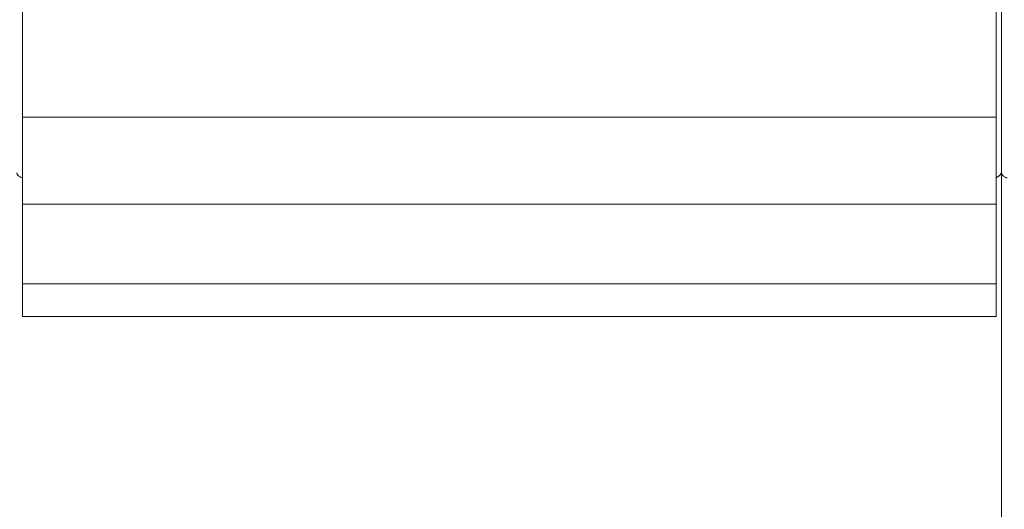
# Model space of a CAD drawing. Units: centimetres. Extents: x 16 to 204, y -18 to 100.
# Drawn here: x 50 to 68, y 39 to 48 of the extents above; entities that cross this region are included whole.
import ezdxf

# ---------------------------------------------------------------- set-up
doc = ezdxf.new("R2010")
doc.units = ezdxf.units.CM
doc.header["$MEASUREMENT"] = 0
doc.layers.add('layer 1', color=7, linetype='Continuous')

# ---------------------------------------------------------------- blocks, each defined once
blk = doc.blocks.new('A$C160C5CDC')
at = {"layer": 'layer 1', "color": 0, "lineweight": 20}
for points in [[(36.209, 41.33), (36.209, 41.33), (36.209, 29.888), (36.209, 29.888)], [(36.209, 41.33), (36.209, 41.33), (36.209, 29.888), (36.209, 29.888)], [(36.209, 41.33), (36.209, 41.33), (36.209, 29.888), (36.209, 29.888)], [(36.209, 41.33), (36.209, 41.33), (36.209, 29.888), (36.209, 29.888)], [(36.209, 41.33), (36.209, 41.33), (36.209, 29.888), (36.209, 29.888)], [(36.209, 41.33), (36.209, 41.33), (36.209, 29.888), (36.209, 29.888)], [(36.209, 41.33), (36.209, 41.33), (36.209, 29.888), (36.209, 29.888)], [(36.209, 41.33), (36.209, 41.33), (36.209, 29.888), (36.209, 29.888)], [(36.209, 41.33), (36.209, 41.33), (36.209, 29.888), (36.209, 29.888)], [(36.209, 41.33), (36.209, 41.33), (36.209, 29.888), (36.209, 29.888)], [(36.209, 41.33), (36.209, 41.33), (36.209, 29.888), (36.209, 29.888)], [(36.209, 41.33), (36.209, 41.33), (36.209, 29.888), (36.209, 29.888)], [(36.209, 41.33), (36.209, 41.33), (36.209, 29.888), (36.209, 29.888)], [(36.209, 41.33), (36.209, 41.33), (36.209, 29.888), (36.209, 29.888)], [(36.209, 41.33), (36.209, 41.33), (36.209, 29.888), (36.209, 29.888)], [(36.209, 41.33), (36.209, 41.33), (36.209, 29.888), (36.209, 29.888)], [(36.209, 41.33), (36.209, 41.33), (36.209, 29.888), (36.209, 29.888)], [(36.209, 41.33), (36.209, 41.33), (36.209, 29.888), (36.209, 29.888)], [(36.209, 41.33), (36.209, 41.33), (36.209, 29.888), (36.209, 29.888)], [(36.209, 41.33), (36.209, 41.33), (36.209, 29.888), (36.209, 29.888)], [(36.209, 41.33), (36.209, 41.33), (36.209, 29.888), (36.209, 29.888)], [(36.209, 29.855), (36.209, 29.855), (36.209, 41.33), (36.209, 41.33)], [(36.209, 29.855), (36.209, 29.855), (36.209, 41.33), (36.209, 41.33)], [(36.209, 29.855), (36.209, 29.855), (36.209, 41.33), (36.209, 41.33)], [(36.209, 29.855), (36.209, 29.855), (36.209, 41.33), (36.209, 41.33)], [(36.209, 29.855), (36.209, 29.855), (36.209, 41.33), (36.209, 41.33)], [(36.209, 29.855), (36.209, 29.855), (36.209, 41.33), (36.209, 41.33)], [(36.209, 29.855), (36.209, 29.855), (36.209, 41.33), (36.209, 41.33)], [(36.209, 29.855), (36.209, 29.855), (36.209, 41.33), (36.209, 41.33)], [(36.209, 29.855), (36.209, 29.855), (36.209, 41.33), (36.209, 41.33)], [(36.209, 29.855), (36.209, 29.855), (36.209, 41.33), (36.209, 41.33)], [(36.209, 29.855), (36.209, 29.855), (36.209, 41.33), (36.209, 41.33)], [(36.209, 29.855), (36.209, 29.855), (36.209, 41.33), (36.209, 41.33)], [(36.209, 29.855), (36.209, 29.855), (36.209, 41.33), (36.209, 41.33)], [(36.209, 29.855), (36.209, 29.855), (36.209, 41.33), (36.209, 41.33)], [(36.209, 29.855), (36.209, 29.855), (36.209, 41.33), (36.209, 41.33)], [(36.209, 29.855), (36.209, 29.855), (36.209, 41.33), (36.209, 41.33)], [(36.209, 29.855), (36.209, 29.855), (36.209, 41.33), (36.209, 41.33)], [(36.209, 29.855), (36.209, 29.855), (36.209, 41.33), (36.209, 41.33)], [(36.209, 29.855), (36.209, 29.855), (36.209, 41.33), (36.209, 41.33)], [(36.209, 29.855), (36.209, 29.855), (36.209, 41.33), (36.209, 41.33)], [(36.209, 29.855), (36.209, 29.855), (36.209, 41.33), (36.209, 41.33)], [(36.209, 41.33), (36.209, 41.33), (36.209, 29.888), (36.209, 29.888)], [(36.209, 41.33), (36.209, 41.33), (36.209, 29.888), (36.209, 29.888)], [(36.209, 41.33), (36.209, 41.33), (36.209, 29.888), (36.209, 29.888)], [(36.209, 41.33), (36.209, 41.33), (36.209, 29.888), (36.209, 29.888)], [(36.209, 41.33), (36.209, 41.33), (36.209, 29.888), (36.209, 29.888)], [(36.209, 41.33), (36.209, 41.33), (36.209, 29.888), (36.209, 29.888)], [(36.209, 41.33), (36.209, 41.33), (36.209, 29.888), (36.209, 29.888)], [(36.209, 41.33), (36.209, 41.33), (36.209, 29.888), (36.209, 29.888)], [(36.209, 41.33), (36.209, 41.33), (36.209, 29.888), (36.209, 29.888)], [(36.209, 41.33), (36.209, 41.33), (36.209, 29.888), (36.209, 29.888)], [(36.209, 41.33), (36.209, 41.33), (36.209, 29.888), (36.209, 29.888)], [(36.209, 41.33), (36.209, 41.33), (36.209, 29.888), (36.209, 29.888)], [(36.209, 41.33), (36.209, 41.33), (36.209, 29.888), (36.209, 29.888)], [(36.209, 41.33), (36.209, 41.33), (36.209, 29.888), (36.209, 29.888)], [(36.209, 41.33), (36.209, 41.33), (36.209, 29.888), (36.209, 29.888)], [(36.209, 41.33), (36.209, 41.33), (36.209, 29.888), (36.209, 29.888)], [(36.209, 41.33), (36.209, 41.33), (36.209, 29.888), (36.209, 29.888)], [(36.209, 41.33), (36.209, 41.33), (36.209, 29.888), (36.209, 29.888)], [(36.209, 41.33), (36.209, 41.33), (36.209, 29.888), (36.209, 29.888)], [(36.209, 41.33), (36.209, 41.33), (36.209, 29.888), (36.209, 29.888)], [(36.209, 41.33), (36.209, 41.33), (36.209, 29.888), (36.209, 29.888)], [(18.313, 30.868), (18.313, 30.868), (18.313, 32.84), (18.313, 32.84)], [(18.313, 30.868), (18.313, 30.868), (18.313, 32.84), (18.313, 32.84)], [(18.313, 30.868), (18.313, 30.868), (18.313, 32.84), (18.313, 32.84)], [(18.313, 30.868), (18.313, 30.868), (18.313, 32.84), (18.313, 32.84)], [(18.313, 30.868), (18.313, 30.868), (18.313, 32.84), (18.313, 32.84)], [(18.313, 30.868), (18.313, 30.868), (18.313, 32.84), (18.313, 32.84)], [(18.313, 30.868), (18.313, 30.868), (18.313, 32.84), (18.313, 32.84)], [(18.313, 30.868), (18.313, 30.868), (18.313, 32.84), (18.313, 32.84)], [(18.313, 30.868), (18.313, 30.868), (18.313, 32.84), (18.313, 32.84)], [(18.313, 30.868), (18.313, 30.868), (18.313, 32.84), (18.313, 32.84)], [(18.313, 30.868), (18.313, 30.868), (18.313, 32.84), (18.313, 32.84)], [(18.313, 30.868), (18.313, 30.868), (18.313, 32.84), (18.313, 32.84)], [(18.313, 30.868), (18.313, 30.868), (18.313, 32.84), (18.313, 32.84)], [(18.313, 30.868), (18.313, 30.868), (18.313, 32.84), (18.313, 32.84)], [(18.313, 30.868), (18.313, 30.868), (18.313, 32.84), (18.313, 32.84)], [(18.313, 30.868), (18.313, 30.868), (18.313, 32.84), (18.313, 32.84)], [(18.313, 30.868), (18.313, 30.868), (18.313, 32.84), (18.313, 32.84)], [(18.313, 30.868), (18.313, 30.868), (18.313, 32.84), (18.313, 32.84)], [(18.313, 30.868), (18.313, 30.868), (18.313, 32.84), (18.313, 32.84)], [(18.313, 30.868), (18.313, 30.868), (18.313, 32.84), (18.313, 32.84)], [(18.313, 30.868), (18.313, 30.868), (18.313, 32.84), (18.313, 32.84)], [(36.108, 32.84), (36.108, 32.84), (36.108, 30.868), (36.108, 30.868)], [(36.108, 32.84), (36.108, 32.84), (36.108, 30.868), (36.108, 30.868)], [(36.108, 32.84), (36.108, 32.84), (36.108, 30.868), (36.108, 30.868)], [(36.108, 32.84), (36.108, 32.84), (36.108, 30.868), (36.108, 30.868)], [(36.108, 32.84), (36.108, 32.84), (36.108, 30.868), (36.108, 30.868)], [(36.108, 32.84), (36.108, 32.84), (36.108, 30.868), (36.108, 30.868)], [(36.108, 32.84), (36.108, 32.84), (36.108, 30.868), (36.108, 30.868)], [(36.108, 32.84), (36.108, 32.84), (36.108, 30.868), (36.108, 30.868)], [(36.108, 32.84), (36.108, 32.84), (36.108, 30.868), (36.108, 30.868)], [(36.108, 32.84), (36.108, 32.84), (36.108, 30.868), (36.108, 30.868)], [(36.108, 32.84), (36.108, 32.84), (36.108, 30.868), (36.108, 30.868)], [(36.108, 32.84), (36.108, 32.84), (36.108, 30.868), (36.108, 30.868)], [(36.108, 32.84), (36.108, 32.84), (36.108, 30.868), (36.108, 30.868)], [(36.108, 32.84), (36.108, 32.84), (36.108, 30.868), (36.108, 30.868)], [(36.108, 32.84), (36.108, 32.84), (36.108, 30.868), (36.108, 30.868)], [(36.108, 32.84), (36.108, 32.84), (36.108, 30.868), (36.108, 30.868)], [(36.108, 32.84), (36.108, 32.84), (36.108, 30.868), (36.108, 30.868)], [(36.108, 32.84), (36.108, 32.84), (36.108, 30.868), (36.108, 30.868)], [(36.108, 32.84), (36.108, 32.84), (36.108, 30.868), (36.108, 30.868)], [(36.108, 32.84), (36.108, 32.84), (36.108, 30.868), (36.108, 30.868)], [(36.108, 32.84), (36.108, 32.84), (36.108, 30.868), (36.108, 30.868)], [(36.108, 32.84), (36.108, 32.84), (36.108, 30.868), (36.108, 30.868)], [(36.108, 32.84), (36.108, 32.84), (36.108, 30.868), (36.108, 30.868)], [(36.108, 32.84), (36.108, 32.84), (36.108, 30.868), (36.108, 30.868)], [(36.108, 32.84), (36.108, 32.84), (36.108, 30.868), (36.108, 30.868)], [(36.108, 32.84), (36.108, 32.84), (36.108, 30.868), (36.108, 30.868)], [(36.108, 32.84), (36.108, 32.84), (36.108, 30.868), (36.108, 30.868)], [(36.108, 32.84), (36.108, 32.84), (36.108, 30.868), (36.108, 30.868)], [(36.108, 32.84), (36.108, 32.84), (36.108, 30.868), (36.108, 30.868)], [(36.108, 32.84), (36.108, 32.84), (36.108, 30.868), (36.108, 30.868)], [(36.108, 32.84), (36.108, 32.84), (36.108, 30.868), (36.108, 30.868)], [(36.108, 32.84), (36.108, 32.84), (36.108, 30.868), (36.108, 30.868)], [(36.108, 32.84), (36.108, 32.84), (36.108, 30.868), (36.108, 30.868)], [(36.108, 32.84), (36.108, 32.84), (36.108, 30.868), (36.108, 30.868)], [(36.108, 32.84), (36.108, 32.84), (36.108, 30.868), (36.108, 30.868)], [(36.108, 32.84), (36.108, 32.84), (36.108, 30.868), (36.108, 30.868)], [(36.108, 32.84), (36.108, 32.84), (36.108, 30.868), (36.108, 30.868)], [(36.108, 32.84), (36.108, 32.84), (36.108, 30.868), (36.108, 30.868)], [(36.108, 32.84), (36.108, 32.84), (36.108, 30.868), (36.108, 30.868)], [(36.108, 32.84), (36.108, 32.84), (36.108, 30.868), (36.108, 30.868)], [(36.108, 32.84), (36.108, 32.84), (36.108, 30.868), (36.108, 30.868)], [(36.108, 32.84), (36.108, 32.84), (36.108, 30.868), (36.108, 30.868)], [(18.313, 30.868), (18.313, 30.868), (18.313, 30.868), (18.313, 30.868)], [(18.313, 30.868), (18.313, 30.868), (18.313, 30.868), (18.313, 30.868)], [(18.313, 30.868), (18.313, 30.868), (18.313, 29.282), (18.313, 29.282)], [(18.313, 30.868), (18.313, 30.868), (18.313, 29.282), (18.313, 29.282)], [(18.313, 30.868), (18.313, 30.868), (18.313, 29.282), (18.313, 29.282)], [(18.313, 30.868), (18.313, 30.868), (18.313, 29.282), (18.313, 29.282)], [(18.313, 30.868), (18.313, 30.868), (18.313, 29.282), (18.313, 29.282)], [(18.313, 30.868), (18.313, 30.868), (18.313, 29.282), (18.313, 29.282)], [(18.313, 30.868), (18.313, 30.868), (18.313, 29.282), (18.313, 29.282)], [(18.313, 30.868), (18.313, 30.868), (18.313, 29.282), (18.313, 29.282)], [(18.313, 30.868), (18.313, 30.868), (18.313, 29.282), (18.313, 29.282)], [(18.313, 30.868), (18.313, 30.868), (18.313, 29.282), (18.313, 29.282)], [(18.313, 30.868), (18.313, 30.868), (18.313, 29.282), (18.313, 29.282)], [(18.313, 30.868), (18.313, 30.868), (18.313, 29.282), (18.313, 29.282)], [(18.313, 30.868), (18.313, 30.868), (18.313, 29.282), (18.313, 29.282)], [(18.313, 30.868), (18.313, 30.868), (18.313, 29.282), (18.313, 29.282)], [(18.313, 30.868), (18.313, 30.868), (18.313, 29.282), (18.313, 29.282)], [(18.313, 30.868), (18.313, 30.868), (18.313, 29.282), (18.313, 29.282)], [(18.313, 30.868), (18.313, 30.868), (18.313, 29.282), (18.313, 29.282)], [(18.313, 30.868), (18.313, 30.868), (18.313, 29.282), (18.313, 29.282)], [(18.313, 30.868), (18.313, 30.868), (18.313, 29.282), (18.313, 29.282)], [(18.313, 30.868), (18.313, 30.868), (18.313, 29.282), (18.313, 29.282)], [(18.313, 30.868), (18.313, 30.868), (18.313, 29.282), (18.313, 29.282)], [(18.313, 30.868), (18.313, 30.868), (18.313, 30.868), (18.313, 30.868)], [(36.108, 30.868), (36.108, 30.868), (18.313, 30.868), (18.313, 30.868)], [(36.108, 30.868), (36.108, 30.868), (18.313, 30.868), (18.313, 30.868)], [(36.108, 30.868), (36.108, 30.868), (18.313, 30.868), (18.313, 30.868)], [(36.108, 30.868), (36.108, 30.868), (18.313, 30.868), (18.313, 30.868)], [(36.108, 30.868), (36.108, 30.868), (18.313, 30.868), (18.313, 30.868)], [(36.108, 30.868), (36.108, 30.868), (18.313, 30.868), (18.313, 30.868)], [(36.108, 30.868), (36.108, 30.868), (18.313, 30.868), (18.313, 30.868)], [(36.108, 30.868), (36.108, 30.868), (18.313, 30.868), (18.313, 30.868)], [(36.108, 30.868), (36.108, 30.868), (18.313, 30.868), (18.313, 30.868)], [(36.108, 30.868), (36.108, 30.868), (18.313, 30.868), (18.313, 30.868)], [(36.108, 30.868), (36.108, 30.868), (18.313, 30.868), (18.313, 30.868)], [(36.108, 30.868), (36.108, 30.868), (18.313, 30.868), (18.313, 30.868)], [(36.108, 30.868), (36.108, 30.868), (18.313, 30.868), (18.313, 30.868)], [(36.108, 30.868), (36.108, 30.868), (18.313, 30.868), (18.313, 30.868)], [(36.108, 30.868), (36.108, 30.868), (18.313, 30.868), (18.313, 30.868)], [(36.108, 30.868), (36.108, 30.868), (18.313, 30.868), (18.313, 30.868)], [(36.108, 30.868), (36.108, 30.868), (18.313, 30.868), (18.313, 30.868)], [(36.108, 30.868), (36.108, 30.868), (18.313, 30.868), (18.313, 30.868)], [(36.108, 30.868), (36.108, 30.868), (18.313, 30.868), (18.313, 30.868)], [(36.108, 30.868), (36.108, 30.868), (18.313, 30.868), (18.313, 30.868)], [(36.108, 30.868), (36.108, 30.868), (18.313, 30.868), (18.313, 30.868)], [(36.108, 30.868), (36.108, 30.868), (36.108, 30.868), (36.108, 30.868)], [(36.108, 30.868), (36.108, 30.868), (36.108, 30.868), (36.108, 30.868)], [(36.108, 30.868), (36.108, 30.868), (36.108, 29.282), (36.108, 29.282)], [(36.108, 30.868), (36.108, 30.868), (36.108, 29.282), (36.108, 29.282)], [(36.108, 30.868), (36.108, 30.868), (36.108, 29.282), (36.108, 29.282)], [(36.108, 30.868), (36.108, 30.868), (36.108, 29.282), (36.108, 29.282)], [(36.108, 30.868), (36.108, 30.868), (36.108, 29.282), (36.108, 29.282)], [(36.108, 30.868), (36.108, 30.868), (36.108, 29.282), (36.108, 29.282)], [(36.108, 30.868), (36.108, 30.868), (36.108, 29.282), (36.108, 29.282)], [(36.108, 30.868), (36.108, 30.868), (36.108, 29.282), (36.108, 29.282)], [(36.108, 30.868), (36.108, 30.868), (36.108, 29.282), (36.108, 29.282)], [(36.108, 30.868), (36.108, 30.868), (36.108, 29.282), (36.108, 29.282)], [(36.108, 30.868), (36.108, 30.868), (36.108, 29.282), (36.108, 29.282)], [(36.108, 30.868), (36.108, 30.868), (36.108, 29.282), (36.108, 29.282)], [(36.108, 30.868), (36.108, 30.868), (36.108, 29.282), (36.108, 29.282)], [(36.108, 30.868), (36.108, 30.868), (36.108, 29.282), (36.108, 29.282)], [(36.108, 30.868), (36.108, 30.868), (36.108, 29.282), (36.108, 29.282)], [(36.108, 30.868), (36.108, 30.868), (36.108, 29.282), (36.108, 29.282)], [(36.108, 30.868), (36.108, 30.868), (36.108, 29.282), (36.108, 29.282)], [(36.108, 30.868), (36.108, 30.868), (36.108, 29.282), (36.108, 29.282)], [(36.108, 30.868), (36.108, 30.868), (36.108, 29.282), (36.108, 29.282)], [(36.108, 30.868), (36.108, 30.868), (36.108, 29.282), (36.108, 29.282)], [(36.108, 30.868), (36.108, 30.868), (36.108, 29.282), (36.108, 29.282)], [(36.108, 30.868), (36.108, 30.868), (36.108, 30.868), (36.108, 30.868)], [(36.108, 30.868), (36.108, 30.868), (36.108, 30.868), (36.108, 30.868)], [(36.108, 30.868), (36.108, 30.868), (36.108, 30.868), (36.108, 30.868)], [(36.108, 30.868), (36.108, 30.868), (36.108, 29.282), (36.108, 29.282)], [(36.108, 30.868), (36.108, 30.868), (36.108, 29.282), (36.108, 29.282)], [(36.108, 30.868), (36.108, 30.868), (36.108, 29.282), (36.108, 29.282)], [(36.108, 30.868), (36.108, 30.868), (36.108, 29.282), (36.108, 29.282)], [(36.108, 30.868), (36.108, 30.868), (36.108, 29.282), (36.108, 29.282)], [(36.108, 30.868), (36.108, 30.868), (36.108, 29.282), (36.108, 29.282)], [(36.108, 30.868), (36.108, 30.868), (36.108, 29.282), (36.108, 29.282)], [(36.108, 30.868), (36.108, 30.868), (36.108, 29.282), (36.108, 29.282)], [(36.108, 30.868), (36.108, 30.868), (36.108, 29.282), (36.108, 29.282)], [(36.108, 30.868), (36.108, 30.868), (36.108, 29.282), (36.108, 29.282)], [(36.108, 30.868), (36.108, 30.868), (36.108, 29.282), (36.108, 29.282)], [(36.108, 30.868), (36.108, 30.868), (36.108, 29.282), (36.108, 29.282)], [(36.108, 30.868), (36.108, 30.868), (36.108, 29.282), (36.108, 29.282)], [(36.108, 30.868), (36.108, 30.868), (36.108, 29.282), (36.108, 29.282)], [(36.108, 30.868), (36.108, 30.868), (36.108, 29.282), (36.108, 29.282)], [(36.108, 30.868), (36.108, 30.868), (36.108, 29.282), (36.108, 29.282)], [(36.108, 30.868), (36.108, 30.868), (36.108, 29.282), (36.108, 29.282)], [(36.108, 30.868), (36.108, 30.868), (36.108, 29.282), (36.108, 29.282)], [(36.108, 30.868), (36.108, 30.868), (36.108, 29.282), (36.108, 29.282)], [(36.108, 30.868), (36.108, 30.868), (36.108, 29.282), (36.108, 29.282)], [(36.108, 30.868), (36.108, 30.868), (36.108, 29.282), (36.108, 29.282)], [(36.209, 29.888), (36.209, 29.888), (36.209, 29.888), (36.209, 29.888)], [(36.209, 29.888), (36.209, 29.888), (36.209, 29.888), (36.209, 29.888)], [(36.209, 29.888), (36.209, 29.888), (36.209, 24.084), (36.209, 24.084)], [(36.209, 29.888), (36.209, 29.888), (36.209, 24.084), (36.209, 24.084)], [(36.209, 29.888), (36.209, 29.888), (36.209, 24.084), (36.209, 24.084)], [(36.209, 29.888), (36.209, 29.888), (36.209, 24.084), (36.209, 24.084)], [(36.209, 29.888), (36.209, 29.888), (36.209, 24.084), (36.209, 24.084)], [(36.209, 29.888), (36.209, 29.888), (36.209, 24.084), (36.209, 24.084)], [(36.209, 29.888), (36.209, 29.888), (36.209, 24.084), (36.209, 24.084)], [(36.209, 29.888), (36.209, 29.888), (36.209, 24.084), (36.209, 24.084)], [(36.209, 29.888), (36.209, 29.888), (36.209, 24.084), (36.209, 24.084)], [(36.209, 29.888), (36.209, 29.888), (36.209, 24.084), (36.209, 24.084)], [(36.209, 29.888), (36.209, 29.888), (36.209, 24.084), (36.209, 24.084)], [(36.209, 29.888), (36.209, 29.888), (36.209, 24.084), (36.209, 24.084)], [(36.209, 29.888), (36.209, 29.888), (36.209, 24.084), (36.209, 24.084)], [(36.209, 29.888), (36.209, 29.888), (36.209, 24.084), (36.209, 24.084)], [(36.209, 29.888), (36.209, 29.888), (36.209, 24.084), (36.209, 24.084)], [(36.209, 29.888), (36.209, 29.888), (36.209, 24.084), (36.209, 24.084)], [(36.209, 29.888), (36.209, 29.888), (36.209, 24.084), (36.209, 24.084)], [(36.209, 29.888), (36.209, 29.888), (36.209, 24.084), (36.209, 24.084)], [(36.209, 29.888), (36.209, 29.888), (36.209, 24.084), (36.209, 24.084)], [(36.209, 29.888), (36.209, 29.888), (36.209, 24.084), (36.209, 24.084)], [(36.209, 29.888), (36.209, 29.888), (36.209, 24.084), (36.209, 24.084)], [(36.209, 29.888), (36.209, 29.888), (36.209, 29.888), (36.209, 29.888)], [(36.209, 29.888), (36.209, 29.888), (36.209, 29.888), (36.209, 29.888)], [(36.209, 29.888), (36.209, 29.888), (36.209, 24.084), (36.209, 24.084)], [(36.209, 29.888), (36.209, 29.888), (36.209, 24.084), (36.209, 24.084)], [(36.209, 29.888), (36.209, 29.888), (36.209, 24.084), (36.209, 24.084)], [(36.209, 29.888), (36.209, 29.888), (36.209, 24.084), (36.209, 24.084)], [(36.209, 29.888), (36.209, 29.888), (36.209, 24.084), (36.209, 24.084)], [(36.209, 29.888), (36.209, 29.888), (36.209, 24.084), (36.209, 24.084)], [(36.209, 29.888), (36.209, 29.888), (36.209, 24.084), (36.209, 24.084)], [(36.209, 29.888), (36.209, 29.888), (36.209, 24.084), (36.209, 24.084)], [(36.209, 29.888), (36.209, 29.888), (36.209, 24.084), (36.209, 24.084)], [(36.209, 29.888), (36.209, 29.888), (36.209, 24.084), (36.209, 24.084)], [(36.209, 29.888), (36.209, 29.888), (36.209, 24.084), (36.209, 24.084)], [(36.209, 29.888), (36.209, 29.888), (36.209, 24.084), (36.209, 24.084)], [(36.209, 29.888), (36.209, 29.888), (36.209, 24.084), (36.209, 24.084)], [(36.209, 29.888), (36.209, 29.888), (36.209, 24.084), (36.209, 24.084)], [(36.209, 29.888), (36.209, 29.888), (36.209, 24.084), (36.209, 24.084)], [(36.209, 29.888), (36.209, 29.888), (36.209, 24.084), (36.209, 24.084)], [(36.209, 29.888), (36.209, 29.888), (36.209, 24.084), (36.209, 24.084)], [(36.209, 29.888), (36.209, 29.888), (36.209, 24.084), (36.209, 24.084)], [(36.209, 29.888), (36.209, 29.888), (36.209, 24.084), (36.209, 24.084)], [(36.209, 29.888), (36.209, 29.888), (36.209, 24.084), (36.209, 24.084)], [(36.209, 29.888), (36.209, 29.888), (36.209, 24.084), (36.209, 24.084)], [(36.209, 29.855), (36.209, 29.855), (36.209, 29.855), (36.209, 29.855)], [(36.209, 24.084), (36.209, 24.084), (36.209, 29.855), (36.209, 29.855)], [(36.209, 24.084), (36.209, 24.084), (36.209, 29.855), (36.209, 29.855)], [(36.209, 24.084), (36.209, 24.084), (36.209, 29.855), (36.209, 29.855)], [(36.209, 24.084), (36.209, 24.084), (36.209, 29.855), (36.209, 29.855)], [(36.209, 24.084), (36.209, 24.084), (36.209, 29.855), (36.209, 29.855)], [(36.209, 24.084), (36.209, 24.084), (36.209, 29.855), (36.209, 29.855)], [(36.209, 24.084), (36.209, 24.084), (36.209, 29.855), (36.209, 29.855)], [(36.209, 24.084), (36.209, 24.084), (36.209, 29.855), (36.209, 29.855)], [(36.209, 24.084), (36.209, 24.084), (36.209, 29.855), (36.209, 29.855)], [(36.209, 24.084), (36.209, 24.084), (36.209, 29.855), (36.209, 29.855)], [(36.209, 24.084), (36.209, 24.084), (36.209, 29.855), (36.209, 29.855)], [(36.209, 24.084), (36.209, 24.084), (36.209, 29.855), (36.209, 29.855)], [(36.209, 24.084), (36.209, 24.084), (36.209, 29.855), (36.209, 29.855)], [(36.209, 24.084), (36.209, 24.084), (36.209, 29.855), (36.209, 29.855)], [(36.209, 24.084), (36.209, 24.084), (36.209, 29.855), (36.209, 29.855)], [(36.209, 24.084), (36.209, 24.084), (36.209, 29.855), (36.209, 29.855)], [(36.209, 24.084), (36.209, 24.084), (36.209, 29.855), (36.209, 29.855)], [(36.209, 24.084), (36.209, 24.084), (36.209, 29.855), (36.209, 29.855)], [(36.209, 24.084), (36.209, 24.084), (36.209, 29.855), (36.209, 29.855)], [(36.209, 24.084), (36.209, 24.084), (36.209, 29.855), (36.209, 29.855)], [(36.209, 24.084), (36.209, 24.084), (36.209, 29.855), (36.209, 29.855)], [(36.209, 29.855), (36.209, 29.855), (36.209, 29.855), (36.209, 29.855)], [(18.313, 29.282), (18.313, 29.282), (18.313, 29.282), (18.313, 29.282)], [(18.313, 27.826), (18.313, 27.826), (18.313, 29.282), (18.313, 29.282)], [(18.313, 27.826), (18.313, 27.826), (18.313, 29.282), (18.313, 29.282)], [(18.313, 27.826), (18.313, 27.826), (18.313, 29.282), (18.313, 29.282)], [(18.313, 27.826), (18.313, 27.826), (18.313, 29.282), (18.313, 29.282)], [(18.313, 27.826), (18.313, 27.826), (18.313, 29.282), (18.313, 29.282)], [(18.313, 27.826), (18.313, 27.826), (18.313, 29.282), (18.313, 29.282)], [(18.313, 27.826), (18.313, 27.826), (18.313, 29.282), (18.313, 29.282)], [(18.313, 27.826), (18.313, 27.826), (18.313, 29.282), (18.313, 29.282)], [(18.313, 27.826), (18.313, 27.826), (18.313, 29.282), (18.313, 29.282)], [(18.313, 27.826), (18.313, 27.826), (18.313, 29.282), (18.313, 29.282)], [(18.313, 27.826), (18.313, 27.826), (18.313, 29.282), (18.313, 29.282)], [(18.313, 27.826), (18.313, 27.826), (18.313, 29.282), (18.313, 29.282)], [(18.313, 27.826), (18.313, 27.826), (18.313, 29.282), (18.313, 29.282)], [(18.313, 27.826), (18.313, 27.826), (18.313, 29.282), (18.313, 29.282)], [(18.313, 27.826), (18.313, 27.826), (18.313, 29.282), (18.313, 29.282)], [(18.313, 27.826), (18.313, 27.826), (18.313, 29.282), (18.313, 29.282)], [(18.313, 27.826), (18.313, 27.826), (18.313, 29.282), (18.313, 29.282)], [(18.313, 27.826), (18.313, 27.826), (18.313, 29.282), (18.313, 29.282)], [(18.313, 27.826), (18.313, 27.826), (18.313, 29.282), (18.313, 29.282)], [(18.313, 27.826), (18.313, 27.826), (18.313, 29.282), (18.313, 29.282)], [(18.313, 27.826), (18.313, 27.826), (18.313, 29.282), (18.313, 29.282)], [(18.313, 29.282), (18.313, 29.282), (18.313, 29.282), (18.313, 29.282)], [(18.313, 29.282), (18.313, 29.282), (18.313, 29.282), (18.313, 29.282)], [(36.108, 29.282), (36.108, 29.282), (18.313, 29.282), (18.313, 29.282)], [(36.108, 29.282), (36.108, 29.282), (18.313, 29.282), (18.313, 29.282)], [(36.108, 29.282), (36.108, 29.282), (18.313, 29.282), (18.313, 29.282)], [(36.108, 29.282), (36.108, 29.282), (18.313, 29.282), (18.313, 29.282)], [(36.108, 29.282), (36.108, 29.282), (18.313, 29.282), (18.313, 29.282)], [(36.108, 29.282), (36.108, 29.282), (18.313, 29.282), (18.313, 29.282)], [(36.108, 29.282), (36.108, 29.282), (18.313, 29.282), (18.313, 29.282)], [(36.108, 29.282), (36.108, 29.282), (18.313, 29.282), (18.313, 29.282)], [(36.108, 29.282), (36.108, 29.282), (18.313, 29.282), (18.313, 29.282)], [(36.108, 29.282), (36.108, 29.282), (18.313, 29.282), (18.313, 29.282)], [(36.108, 29.282), (36.108, 29.282), (18.313, 29.282), (18.313, 29.282)], [(36.108, 29.282), (36.108, 29.282), (18.313, 29.282), (18.313, 29.282)], [(36.108, 29.282), (36.108, 29.282), (18.313, 29.282), (18.313, 29.282)], [(36.108, 29.282), (36.108, 29.282), (18.313, 29.282), (18.313, 29.282)], [(36.108, 29.282), (36.108, 29.282), (18.313, 29.282), (18.313, 29.282)], [(36.108, 29.282), (36.108, 29.282), (18.313, 29.282), (18.313, 29.282)], [(36.108, 29.282), (36.108, 29.282), (18.313, 29.282), (18.313, 29.282)], [(36.108, 29.282), (36.108, 29.282), (18.313, 29.282), (18.313, 29.282)], [(36.108, 29.282), (36.108, 29.282), (18.313, 29.282), (18.313, 29.282)], [(36.108, 29.282), (36.108, 29.282), (18.313, 29.282), (18.313, 29.282)], [(36.108, 29.282), (36.108, 29.282), (18.313, 29.282), (18.313, 29.282)], [(36.108, 29.282), (36.108, 29.282), (36.108, 29.282), (36.108, 29.282)], [(36.108, 27.826), (36.108, 27.826), (36.108, 29.282), (36.108, 29.282)], [(36.108, 27.826), (36.108, 27.826), (36.108, 29.282), (36.108, 29.282)], [(36.108, 27.826), (36.108, 27.826), (36.108, 29.282), (36.108, 29.282)], [(36.108, 27.826), (36.108, 27.826), (36.108, 29.282), (36.108, 29.282)], [(36.108, 27.826), (36.108, 27.826), (36.108, 29.282), (36.108, 29.282)], [(36.108, 27.826), (36.108, 27.826), (36.108, 29.282), (36.108, 29.282)], [(36.108, 27.826), (36.108, 27.826), (36.108, 29.282), (36.108, 29.282)], [(36.108, 27.826), (36.108, 27.826), (36.108, 29.282), (36.108, 29.282)], [(36.108, 27.826), (36.108, 27.826), (36.108, 29.282), (36.108, 29.282)], [(36.108, 27.826), (36.108, 27.826), (36.108, 29.282), (36.108, 29.282)], [(36.108, 27.826), (36.108, 27.826), (36.108, 29.282), (36.108, 29.282)], [(36.108, 27.826), (36.108, 27.826), (36.108, 29.282), (36.108, 29.282)], [(36.108, 27.826), (36.108, 27.826), (36.108, 29.282), (36.108, 29.282)], [(36.108, 27.826), (36.108, 27.826), (36.108, 29.282), (36.108, 29.282)], [(36.108, 27.826), (36.108, 27.826), (36.108, 29.282), (36.108, 29.282)], [(36.108, 27.826), (36.108, 27.826), (36.108, 29.282), (36.108, 29.282)], [(36.108, 27.826), (36.108, 27.826), (36.108, 29.282), (36.108, 29.282)], [(36.108, 27.826), (36.108, 27.826), (36.108, 29.282), (36.108, 29.282)], [(36.108, 27.826), (36.108, 27.826), (36.108, 29.282), (36.108, 29.282)], [(36.108, 27.826), (36.108, 27.826), (36.108, 29.282), (36.108, 29.282)], [(36.108, 27.826), (36.108, 27.826), (36.108, 29.282), (36.108, 29.282)], [(36.108, 29.282), (36.108, 29.282), (36.108, 29.282), (36.108, 29.282)], [(36.108, 29.282), (36.108, 29.282), (36.108, 29.282), (36.108, 29.282)], [(36.108, 29.282), (36.108, 29.282), (36.108, 29.282), (36.108, 29.282)], [(36.108, 27.826), (36.108, 27.826), (36.108, 29.282), (36.108, 29.282)], [(36.108, 27.826), (36.108, 27.826), (36.108, 29.282), (36.108, 29.282)], [(36.108, 27.826), (36.108, 27.826), (36.108, 29.282), (36.108, 29.282)], [(36.108, 27.826), (36.108, 27.826), (36.108, 29.282), (36.108, 29.282)], [(36.108, 27.826), (36.108, 27.826), (36.108, 29.282), (36.108, 29.282)], [(36.108, 27.826), (36.108, 27.826), (36.108, 29.282), (36.108, 29.282)], [(36.108, 27.826), (36.108, 27.826), (36.108, 29.282), (36.108, 29.282)], [(36.108, 27.826), (36.108, 27.826), (36.108, 29.282), (36.108, 29.282)], [(36.108, 27.826), (36.108, 27.826), (36.108, 29.282), (36.108, 29.282)], [(36.108, 27.826), (36.108, 27.826), (36.108, 29.282), (36.108, 29.282)], [(36.108, 27.826), (36.108, 27.826), (36.108, 29.282), (36.108, 29.282)], [(36.108, 27.826), (36.108, 27.826), (36.108, 29.282), (36.108, 29.282)], [(36.108, 27.826), (36.108, 27.826), (36.108, 29.282), (36.108, 29.282)], [(36.108, 27.826), (36.108, 27.826), (36.108, 29.282), (36.108, 29.282)], [(36.108, 27.826), (36.108, 27.826), (36.108, 29.282), (36.108, 29.282)], [(36.108, 27.826), (36.108, 27.826), (36.108, 29.282), (36.108, 29.282)], [(36.108, 27.826), (36.108, 27.826), (36.108, 29.282), (36.108, 29.282)], [(36.108, 27.826), (36.108, 27.826), (36.108, 29.282), (36.108, 29.282)], [(36.108, 27.826), (36.108, 27.826), (36.108, 29.282), (36.108, 29.282)], [(36.108, 27.826), (36.108, 27.826), (36.108, 29.282), (36.108, 29.282)], [(36.108, 27.826), (36.108, 27.826), (36.108, 29.282), (36.108, 29.282)], [(36.108, 29.282), (36.108, 29.282), (36.108, 29.282), (36.108, 29.282)], [(18.313, 27.826), (18.313, 27.826), (18.313, 27.826), (18.313, 27.826)], [(18.313, 27.826), (18.313, 27.826), (18.313, 27.227), (18.313, 27.227)], [(18.313, 27.826), (18.313, 27.826), (18.313, 27.227), (18.313, 27.227)], [(18.313, 27.826), (18.313, 27.826), (18.313, 27.227), (18.313, 27.227)], [(18.313, 27.826), (18.313, 27.826), (18.313, 27.227), (18.313, 27.227)], [(18.313, 27.826), (18.313, 27.826), (18.313, 27.227), (18.313, 27.227)], [(18.313, 27.826), (18.313, 27.826), (18.313, 27.227), (18.313, 27.227)], [(18.313, 27.826), (18.313, 27.826), (18.313, 27.227), (18.313, 27.227)], [(18.313, 27.826), (18.313, 27.826), (18.313, 27.227), (18.313, 27.227)], [(18.313, 27.826), (18.313, 27.826), (18.313, 27.227), (18.313, 27.227)], [(18.313, 27.826), (18.313, 27.826), (18.313, 27.227), (18.313, 27.227)], [(18.313, 27.826), (18.313, 27.826), (18.313, 27.227), (18.313, 27.227)], [(18.313, 27.826), (18.313, 27.826), (18.313, 27.227), (18.313, 27.227)], [(18.313, 27.826), (18.313, 27.826), (18.313, 27.227), (18.313, 27.227)], [(18.313, 27.826), (18.313, 27.826), (18.313, 27.227), (18.313, 27.227)], [(18.313, 27.826), (18.313, 27.826), (18.313, 27.227), (18.313, 27.227)], [(18.313, 27.826), (18.313, 27.826), (18.313, 27.227), (18.313, 27.227)], [(18.313, 27.826), (18.313, 27.826), (18.313, 27.227), (18.313, 27.227)], [(18.313, 27.826), (18.313, 27.826), (18.313, 27.227), (18.313, 27.227)], [(18.313, 27.826), (18.313, 27.826), (18.313, 27.227), (18.313, 27.227)], [(18.313, 27.826), (18.313, 27.826), (18.313, 27.227), (18.313, 27.227)], [(18.313, 27.826), (18.313, 27.826), (18.313, 27.227), (18.313, 27.227)], [(18.313, 27.826), (18.313, 27.826), (18.313, 27.826), (18.313, 27.826)], [(18.313, 27.826), (18.313, 27.826), (18.313, 27.826), (18.313, 27.826)], [(18.313, 27.826), (18.313, 27.826), (36.108, 27.826), (36.108, 27.826)], [(18.313, 27.826), (18.313, 27.826), (36.108, 27.826), (36.108, 27.826)], [(18.313, 27.826), (18.313, 27.826), (36.108, 27.826), (36.108, 27.826)], [(18.313, 27.826), (18.313, 27.826), (36.108, 27.826), (36.108, 27.826)], [(18.313, 27.826), (18.313, 27.826), (36.108, 27.826), (36.108, 27.826)], [(18.313, 27.826), (18.313, 27.826), (36.108, 27.826), (36.108, 27.826)], [(18.313, 27.826), (18.313, 27.826), (36.108, 27.826), (36.108, 27.826)], [(18.313, 27.826), (18.313, 27.826), (36.108, 27.826), (36.108, 27.826)], [(18.313, 27.826), (18.313, 27.826), (36.108, 27.826), (36.108, 27.826)], [(18.313, 27.826), (18.313, 27.826), (36.108, 27.826), (36.108, 27.826)], [(18.313, 27.826), (18.313, 27.826), (36.108, 27.826), (36.108, 27.826)], [(18.313, 27.826), (18.313, 27.826), (36.108, 27.826), (36.108, 27.826)], [(18.313, 27.826), (18.313, 27.826), (36.108, 27.826), (36.108, 27.826)], [(18.313, 27.826), (18.313, 27.826), (36.108, 27.826), (36.108, 27.826)], [(18.313, 27.826), (18.313, 27.826), (36.108, 27.826), (36.108, 27.826)], [(18.313, 27.826), (18.313, 27.826), (36.108, 27.826), (36.108, 27.826)], [(18.313, 27.826), (18.313, 27.826), (36.108, 27.826), (36.108, 27.826)], [(18.313, 27.826), (18.313, 27.826), (36.108, 27.826), (36.108, 27.826)], [(18.313, 27.826), (18.313, 27.826), (36.108, 27.826), (36.108, 27.826)], [(18.313, 27.826), (18.313, 27.826), (36.108, 27.826), (36.108, 27.826)], [(18.313, 27.826), (18.313, 27.826), (36.108, 27.826), (36.108, 27.826)], [(36.108, 27.826), (36.108, 27.826), (36.108, 27.826), (36.108, 27.826)], [(36.108, 27.227), (36.108, 27.227), (36.108, 27.826), (36.108, 27.826)], [(36.108, 27.227), (36.108, 27.227), (36.108, 27.826), (36.108, 27.826)], [(36.108, 27.227), (36.108, 27.227), (36.108, 27.826), (36.108, 27.826)], [(36.108, 27.227), (36.108, 27.227), (36.108, 27.826), (36.108, 27.826)], [(36.108, 27.227), (36.108, 27.227), (36.108, 27.826), (36.108, 27.826)], [(36.108, 27.227), (36.108, 27.227), (36.108, 27.826), (36.108, 27.826)], [(36.108, 27.227), (36.108, 27.227), (36.108, 27.826), (36.108, 27.826)], [(36.108, 27.227), (36.108, 27.227), (36.108, 27.826), (36.108, 27.826)], [(36.108, 27.227), (36.108, 27.227), (36.108, 27.826), (36.108, 27.826)], [(36.108, 27.227), (36.108, 27.227), (36.108, 27.826), (36.108, 27.826)], [(36.108, 27.227), (36.108, 27.227), (36.108, 27.826), (36.108, 27.826)], [(36.108, 27.227), (36.108, 27.227), (36.108, 27.826), (36.108, 27.826)], [(36.108, 27.227), (36.108, 27.227), (36.108, 27.826), (36.108, 27.826)], [(36.108, 27.227), (36.108, 27.227), (36.108, 27.826), (36.108, 27.826)], [(36.108, 27.227), (36.108, 27.227), (36.108, 27.826), (36.108, 27.826)], [(36.108, 27.227), (36.108, 27.227), (36.108, 27.826), (36.108, 27.826)], [(36.108, 27.227), (36.108, 27.227), (36.108, 27.826), (36.108, 27.826)], [(36.108, 27.227), (36.108, 27.227), (36.108, 27.826), (36.108, 27.826)], [(36.108, 27.227), (36.108, 27.227), (36.108, 27.826), (36.108, 27.826)], [(36.108, 27.227), (36.108, 27.227), (36.108, 27.826), (36.108, 27.826)], [(36.108, 27.227), (36.108, 27.227), (36.108, 27.826), (36.108, 27.826)], [(36.108, 27.826), (36.108, 27.826), (36.108, 27.826), (36.108, 27.826)], [(36.108, 27.826), (36.108, 27.826), (36.108, 27.826), (36.108, 27.826)], [(36.108, 27.826), (36.108, 27.826), (36.108, 27.826), (36.108, 27.826)], [(36.108, 27.227), (36.108, 27.227), (36.108, 27.826), (36.108, 27.826)], [(36.108, 27.227), (36.108, 27.227), (36.108, 27.826), (36.108, 27.826)], [(36.108, 27.227), (36.108, 27.227), (36.108, 27.826), (36.108, 27.826)], [(36.108, 27.227), (36.108, 27.227), (36.108, 27.826), (36.108, 27.826)], [(36.108, 27.227), (36.108, 27.227), (36.108, 27.826), (36.108, 27.826)], [(36.108, 27.227), (36.108, 27.227), (36.108, 27.826), (36.108, 27.826)], [(36.108, 27.227), (36.108, 27.227), (36.108, 27.826), (36.108, 27.826)], [(36.108, 27.227), (36.108, 27.227), (36.108, 27.826), (36.108, 27.826)], [(36.108, 27.227), (36.108, 27.227), (36.108, 27.826), (36.108, 27.826)], [(36.108, 27.227), (36.108, 27.227), (36.108, 27.826), (36.108, 27.826)], [(36.108, 27.227), (36.108, 27.227), (36.108, 27.826), (36.108, 27.826)], [(36.108, 27.227), (36.108, 27.227), (36.108, 27.826), (36.108, 27.826)], [(36.108, 27.227), (36.108, 27.227), (36.108, 27.826), (36.108, 27.826)], [(36.108, 27.227), (36.108, 27.227), (36.108, 27.826), (36.108, 27.826)], [(36.108, 27.227), (36.108, 27.227), (36.108, 27.826), (36.108, 27.826)], [(36.108, 27.227), (36.108, 27.227), (36.108, 27.826), (36.108, 27.826)], [(36.108, 27.227), (36.108, 27.227), (36.108, 27.826), (36.108, 27.826)], [(36.108, 27.227), (36.108, 27.227), (36.108, 27.826), (36.108, 27.826)], [(36.108, 27.227), (36.108, 27.227), (36.108, 27.826), (36.108, 27.826)], [(36.108, 27.227), (36.108, 27.227), (36.108, 27.826), (36.108, 27.826)], [(36.108, 27.227), (36.108, 27.227), (36.108, 27.826), (36.108, 27.826)], [(36.108, 27.826), (36.108, 27.826), (36.108, 27.826), (36.108, 27.826)], [(18.313, 27.227), (18.313, 27.227), (18.313, 27.227), (18.313, 27.227)], [(18.313, 27.227), (18.313, 27.227), (18.313, 27.227), (18.313, 27.227)], [(18.313, 27.227), (18.313, 27.227), (36.108, 27.227), (36.108, 27.227)], [(18.313, 27.227), (18.313, 27.227), (36.108, 27.227), (36.108, 27.227)], [(18.313, 27.227), (18.313, 27.227), (36.108, 27.227), (36.108, 27.227)], [(18.313, 27.227), (18.313, 27.227), (36.108, 27.227), (36.108, 27.227)], [(18.313, 27.227), (18.313, 27.227), (36.108, 27.227), (36.108, 27.227)], [(18.313, 27.227), (18.313, 27.227), (36.108, 27.227), (36.108, 27.227)], [(18.313, 27.227), (18.313, 27.227), (36.108, 27.227), (36.108, 27.227)], [(18.313, 27.227), (18.313, 27.227), (36.108, 27.227), (36.108, 27.227)], [(18.313, 27.227), (18.313, 27.227), (36.108, 27.227), (36.108, 27.227)], [(18.313, 27.227), (18.313, 27.227), (36.108, 27.227), (36.108, 27.227)], [(18.313, 27.227), (18.313, 27.227), (36.108, 27.227), (36.108, 27.227)], [(18.313, 27.227), (18.313, 27.227), (36.108, 27.227), (36.108, 27.227)], [(18.313, 27.227), (18.313, 27.227), (36.108, 27.227), (36.108, 27.227)], [(18.313, 27.227), (18.313, 27.227), (36.108, 27.227), (36.108, 27.227)], [(18.313, 27.227), (18.313, 27.227), (36.108, 27.227), (36.108, 27.227)], [(18.313, 27.227), (18.313, 27.227), (36.108, 27.227), (36.108, 27.227)], [(18.313, 27.227), (18.313, 27.227), (36.108, 27.227), (36.108, 27.227)], [(18.313, 27.227), (18.313, 27.227), (36.108, 27.227), (36.108, 27.227)], [(18.313, 27.227), (18.313, 27.227), (36.108, 27.227), (36.108, 27.227)], [(18.313, 27.227), (18.313, 27.227), (36.108, 27.227), (36.108, 27.227)], [(18.313, 27.227), (18.313, 27.227), (36.108, 27.227), (36.108, 27.227)], [(36.108, 27.227), (36.108, 27.227), (36.108, 27.227), (36.108, 27.227)], [(36.108, 27.227), (36.108, 27.227), (36.108, 27.227), (36.108, 27.227)], [(36.108, 27.227), (36.108, 27.227), (36.108, 27.227), (36.108, 27.227)], [(36.209, 24.084), (36.209, 24.084), (36.209, 24.084), (36.209, 24.084)], [(36.209, 24.084), (36.209, 24.084), (36.209, 24.084), (36.209, 24.084)], [(36.209, 24.084), (36.209, 24.084), (36.209, 22.286), (36.209, 22.286)], [(36.209, 24.084), (36.209, 24.084), (36.209, 22.286), (36.209, 22.286)], [(36.209, 24.084), (36.209, 24.084), (36.209, 22.286), (36.209, 22.286)], [(36.209, 24.084), (36.209, 24.084), (36.209, 22.286), (36.209, 22.286)], [(36.209, 24.084), (36.209, 24.084), (36.209, 22.286), (36.209, 22.286)], [(36.209, 24.084), (36.209, 24.084), (36.209, 22.286), (36.209, 22.286)], [(36.209, 24.084), (36.209, 24.084), (36.209, 22.286), (36.209, 22.286)], [(36.209, 24.084), (36.209, 24.084), (36.209, 22.286), (36.209, 22.286)], [(36.209, 24.084), (36.209, 24.084), (36.209, 22.286), (36.209, 22.286)], [(36.209, 24.084), (36.209, 24.084), (36.209, 22.286), (36.209, 22.286)], [(36.209, 24.084), (36.209, 24.084), (36.209, 22.286), (36.209, 22.286)], [(36.209, 24.084), (36.209, 24.084), (36.209, 22.286), (36.209, 22.286)], [(36.209, 24.084), (36.209, 24.084), (36.209, 22.286), (36.209, 22.286)], [(36.209, 24.084), (36.209, 24.084), (36.209, 22.286), (36.209, 22.286)], [(36.209, 24.084), (36.209, 24.084), (36.209, 22.286), (36.209, 22.286)], [(36.209, 24.084), (36.209, 24.084), (36.209, 22.286), (36.209, 22.286)], [(36.209, 24.084), (36.209, 24.084), (36.209, 22.286), (36.209, 22.286)], [(36.209, 24.084), (36.209, 24.084), (36.209, 22.286), (36.209, 22.286)], [(36.209, 24.084), (36.209, 24.084), (36.209, 22.286), (36.209, 22.286)], [(36.209, 24.084), (36.209, 24.084), (36.209, 22.286), (36.209, 22.286)], [(36.209, 24.084), (36.209, 24.084), (36.209, 22.286), (36.209, 22.286)], [(36.209, 24.084), (36.209, 24.084), (36.209, 24.084), (36.209, 24.084)], [(36.209, 22.286), (36.209, 22.286), (36.209, 24.084), (36.209, 24.084)], [(36.209, 22.286), (36.209, 22.286), (36.209, 24.084), (36.209, 24.084)], [(36.209, 22.286), (36.209, 22.286), (36.209, 24.084), (36.209, 24.084)], [(36.209, 22.286), (36.209, 22.286), (36.209, 24.084), (36.209, 24.084)], [(36.209, 22.286), (36.209, 22.286), (36.209, 24.084), (36.209, 24.084)], [(36.209, 22.286), (36.209, 22.286), (36.209, 24.084), (36.209, 24.084)], [(36.209, 22.286), (36.209, 22.286), (36.209, 24.084), (36.209, 24.084)], [(36.209, 22.286), (36.209, 22.286), (36.209, 24.084), (36.209, 24.084)], [(36.209, 22.286), (36.209, 22.286), (36.209, 24.084), (36.209, 24.084)], [(36.209, 22.286), (36.209, 22.286), (36.209, 24.084), (36.209, 24.084)], [(36.209, 22.286), (36.209, 22.286), (36.209, 24.084), (36.209, 24.084)], [(36.209, 22.286), (36.209, 22.286), (36.209, 24.084), (36.209, 24.084)], [(36.209, 22.286), (36.209, 22.286), (36.209, 24.084), (36.209, 24.084)], [(36.209, 22.286), (36.209, 22.286), (36.209, 24.084), (36.209, 24.084)], [(36.209, 22.286), (36.209, 22.286), (36.209, 24.084), (36.209, 24.084)], [(36.209, 22.286), (36.209, 22.286), (36.209, 24.084), (36.209, 24.084)], [(36.209, 22.286), (36.209, 22.286), (36.209, 24.084), (36.209, 24.084)], [(36.209, 22.286), (36.209, 22.286), (36.209, 24.084), (36.209, 24.084)], [(36.209, 22.286), (36.209, 22.286), (36.209, 24.084), (36.209, 24.084)], [(36.209, 22.286), (36.209, 22.286), (36.209, 24.084), (36.209, 24.084)], [(36.209, 22.286), (36.209, 22.286), (36.209, 24.084), (36.209, 24.084)], [(36.209, 24.084), (36.209, 24.084), (36.209, 24.084), (36.209, 24.084)], [(36.209, 24.084), (36.209, 24.084), (36.209, 24.084), (36.209, 24.084)], [(36.209, 24.084), (36.209, 24.084), (36.209, 24.084), (36.209, 24.084)], [(36.209, 24.084), (36.209, 24.084), (36.209, 22.286), (36.209, 22.286)], [(36.209, 24.084), (36.209, 24.084), (36.209, 22.286), (36.209, 22.286)], [(36.209, 24.084), (36.209, 24.084), (36.209, 22.286), (36.209, 22.286)], [(36.209, 24.084), (36.209, 24.084), (36.209, 22.286), (36.209, 22.286)], [(36.209, 24.084), (36.209, 24.084), (36.209, 22.286), (36.209, 22.286)], [(36.209, 24.084), (36.209, 24.084), (36.209, 22.286), (36.209, 22.286)], [(36.209, 24.084), (36.209, 24.084), (36.209, 22.286), (36.209, 22.286)], [(36.209, 24.084), (36.209, 24.084), (36.209, 22.286), (36.209, 22.286)], [(36.209, 24.084), (36.209, 24.084), (36.209, 22.286), (36.209, 22.286)], [(36.209, 24.084), (36.209, 24.084), (36.209, 22.286), (36.209, 22.286)], [(36.209, 24.084), (36.209, 24.084), (36.209, 22.286), (36.209, 22.286)], [(36.209, 24.084), (36.209, 24.084), (36.209, 22.286), (36.209, 22.286)], [(36.209, 24.084), (36.209, 24.084), (36.209, 22.286), (36.209, 22.286)], [(36.209, 24.084), (36.209, 24.084), (36.209, 22.286), (36.209, 22.286)], [(36.209, 24.084), (36.209, 24.084), (36.209, 22.286), (36.209, 22.286)], [(36.209, 24.084), (36.209, 24.084), (36.209, 22.286), (36.209, 22.286)], [(36.209, 24.084), (36.209, 24.084), (36.209, 22.286), (36.209, 22.286)], [(36.209, 24.084), (36.209, 24.084), (36.209, 22.286), (36.209, 22.286)], [(36.209, 24.084), (36.209, 24.084), (36.209, 22.286), (36.209, 22.286)], [(36.209, 24.084), (36.209, 24.084), (36.209, 22.286), (36.209, 22.286)], [(36.209, 24.084), (36.209, 24.084), (36.209, 22.286), (36.209, 22.286)]]:
    blk.add_open_spline(points, degree=3, dxfattribs=at)
for points, knots in [([(36.108, 29.763), (36.108, 29.763), (36.13, 29.773), (36.13, 29.773), (36.13, 29.773), (36.13, 29.773), (36.154, 29.789), (36.154, 29.789), (36.154, 29.789), (36.154, 29.789), (36.175, 29.807), (36.175, 29.807), (36.175, 29.807), (36.175, 29.807), (36.191, 29.829), (36.191, 29.829), (36.191, 29.829), (36.191, 29.829), (36.203, 29.852), (36.203, 29.852), (36.203, 29.852), (36.203, 29.852), (36.209, 29.888), (36.209, 29.888)], [0, 0, 0, 0, 0.142857, 0.142857, 0.142857, 0.214286, 0.285714, 0.285714, 0.285714, 0.357143, 0.428571, 0.428571, 0.428571, 0.5, 0.571429, 0.571429, 0.571429, 0.642857, 0.714286, 0.714286, 0.714286, 0.857143, 1, 1, 1, 1]), ([(36.108, 29.763), (36.108, 29.763), (36.13, 29.773), (36.13, 29.773), (36.13, 29.773), (36.13, 29.773), (36.154, 29.789), (36.154, 29.789), (36.154, 29.789), (36.154, 29.789), (36.175, 29.807), (36.175, 29.807), (36.175, 29.807), (36.175, 29.807), (36.191, 29.829), (36.191, 29.829), (36.191, 29.829), (36.191, 29.829), (36.203, 29.852), (36.203, 29.852), (36.203, 29.852), (36.203, 29.852), (36.209, 29.888), (36.209, 29.888)], [0, 0, 0, 0, 0.142857, 0.142857, 0.142857, 0.214286, 0.285714, 0.285714, 0.285714, 0.357143, 0.428571, 0.428571, 0.428571, 0.5, 0.571429, 0.571429, 0.571429, 0.642857, 0.714286, 0.714286, 0.714286, 0.857143, 1, 1, 1, 1]), ([(18.313, 29.758), (18.313, 29.758), (18.3, 29.762), (18.3, 29.762), (18.3, 29.762), (18.3, 29.762), (18.256, 29.785), (18.256, 29.785), (18.256, 29.785), (18.256, 29.785), (18.238, 29.8), (18.238, 29.8), (18.238, 29.8), (18.238, 29.8), (18.224, 29.816), (18.224, 29.816), (18.224, 29.816), (18.224, 29.816), (18.215, 29.834), (18.215, 29.834), (18.215, 29.834), (18.215, 29.834), (18.212, 29.854), (18.212, 29.854), (18.212, 29.854), (18.212, 29.854), (18.212, 29.855), (18.212, 29.855)], [0, 0, 0, 0, 0.125, 0.125, 0.125, 0.1875, 0.25, 0.25, 0.25, 0.3125, 0.375, 0.375, 0.375, 0.4375, 0.5, 0.5, 0.5, 0.5625, 0.625, 0.625, 0.625, 0.6875, 0.75, 0.75, 0.75, 0.875, 1, 1, 1, 1]), ([(36.309, 29.758), (36.309, 29.758), (36.296, 29.762), (36.296, 29.762), (36.296, 29.762), (36.296, 29.762), (36.252, 29.785), (36.252, 29.785), (36.252, 29.785), (36.252, 29.785), (36.234, 29.8), (36.234, 29.8), (36.234, 29.8), (36.234, 29.8), (36.221, 29.816), (36.221, 29.816), (36.221, 29.816), (36.221, 29.816), (36.212, 29.834), (36.212, 29.834), (36.212, 29.834), (36.212, 29.834), (36.209, 29.854), (36.209, 29.854), (36.209, 29.854), (36.209, 29.854), (36.209, 29.855), (36.209, 29.855)], [0, 0, 0, 0, 0.125, 0.125, 0.125, 0.1875, 0.25, 0.25, 0.25, 0.3125, 0.375, 0.375, 0.375, 0.4375, 0.5, 0.5, 0.5, 0.5625, 0.625, 0.625, 0.625, 0.6875, 0.75, 0.75, 0.75, 0.875, 1, 1, 1, 1])]:
    blk.add_open_spline(points, degree=3, knots=knots, dxfattribs=at)

msp = doc.modelspace()

# ---------------------------------------------------------------- block references
msp.add_blockref('A$C160C5CDC', (32.13, 15.623))

doc.saveas('drawing.dxf')
